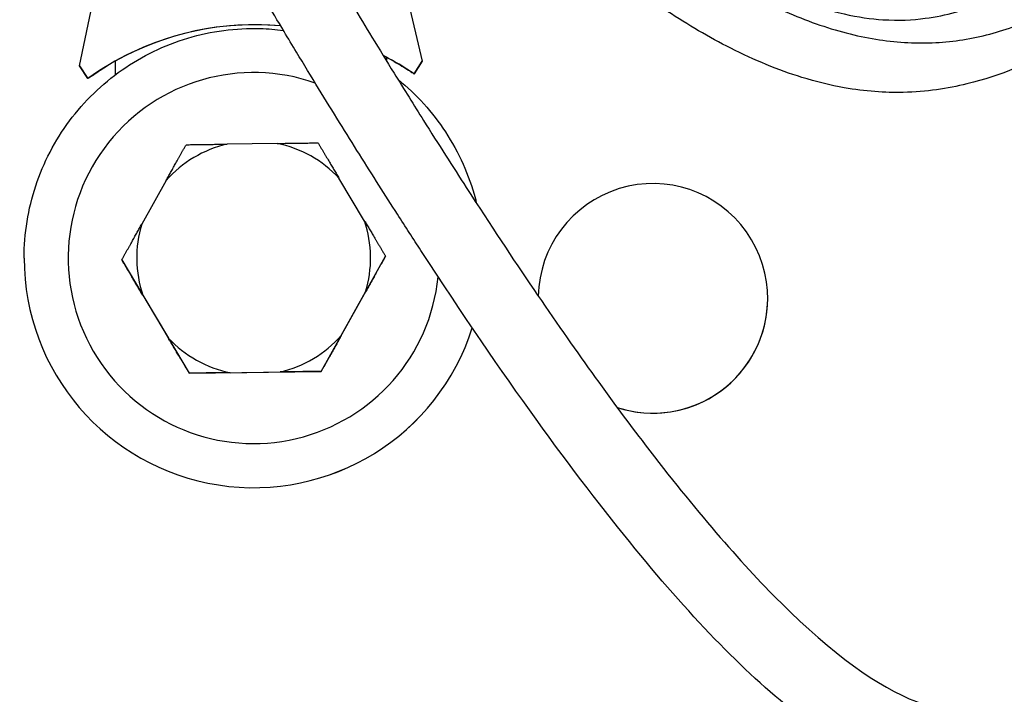
# Model space of a CAD drawing. Units: millimetres. Extents: x 130 to 1742, y 16 to 2270.
# Drawn here: x 405 to 473, y 1053 to 1100 of the extents above; entities that cross this region are included whole.
import ezdxf

# ---------------------------------------------------------------- set-up
doc = ezdxf.new("R2010")
doc.units = ezdxf.units.MM
doc.header["$LTSCALE"] = 8.333333
doc.layers.add('Dimensions(Hillmar_metric)', color=7, linetype='Continuous', lineweight=13)
doc.layers.add('Visible Edges(Hillmar_metric)', color=7, linetype='Continuous', lineweight=25)
doc.layers.add('Visible Tangent Edges(Hillmar_Metric)', color=7, linetype='Continuous', lineweight=25, true_color=0xc0c0c0)
doc.styles.add('Hillmar_metric_Dimensions', font='arial.ttf')
doc.dimstyles.new('DEFAULT-ISO-Method 1b-Hillmar_metric', dxfattribs={"dimscale": 8.333333, "dimtxt": 2, "dimasz": 2.5, "dimexe": 1, "dimexo": 1, "dimgap": 0.25, "dimtad": 1, "dimtih": 1, "dimtoh": 1, "dimrnd": 1e-08, "dimdsep": 46, "dimtxsty": 'Hillmar_metric_Dimensions', "dimcen": 0.09, "dimdle": 8, "dimclrd": 7, "dimclre": 7, "dimclrt": 7, "dimazin": 2, "dimtfac": 0.75, "dimtmove": 0, "dimatfit": 3, "dimfxl": 1, "dimtolj": 1, "dimlwd": 9, "dimlwe": 9, "dimarcsym": 0})

# ---------------------------------------------------------------- blocks, each defined once
blk = doc.blocks.new('*D23')
at = {"layer": 'Defpoints', "color": 0, "linetype": 'Continuous', "transparency": 16777216}
for p in [(230.258, 1249.08), (396.925, 1249.08), (493.137, 776.299)]:
    blk.add_point(p, dxfattribs=at)
at = {"layer": 'Dimensions(Hillmar_metric)', "color": 7, "linetype": 'Continuous', "lineweight": 9, "transparency": 16777216}
for p, q in [((388.592, 1249.08), (221.925, 1249.08)), ((230.258, 1228.246), (230.258, 1023.276)), ((230.258, 797.133), (230.258, 1002.103)), ((484.804, 776.299), (221.925, 776.299))]:
    blk.add_line(p, q, dxfattribs=at)
at = {"layer": 'Dimensions(Hillmar_metric)', "color": 7, "linetype": 'Continuous', "transparency": 16777216}
for points in [[(226.786, 1228.246), (233.73, 1228.246), (230.258, 1249.08)], [(226.786, 797.133), (233.73, 797.133), (230.258, 776.299)]]:
    blk.add_solid(points, dxfattribs=at)
at = {"layer": 'Dimensions(Hillmar_metric)', "color": 7, "linetype": 'Continuous', "lineweight": 13, "transparency": 16777216, "insert": (230.258, 1012.689), "char_height": 16.66667, "attachment_point": 5, "style": 'Hillmar_metric_Dimensions'}
blk.add_mtext('\\A1; \\fArial|b0|i0;\\H16.7217;475', dxfattribs=at)

msp = doc.modelspace()

# ---------------------------------------------------------------- linework, layer by layer
at = {"layer": 'Visible Edges(Hillmar_metric)'}
for p, q in [((429.22, 1110.848), (432.526, 1096.824)), ((408.83, 1096.493), (411.744, 1110.606)), ((408.83, 1096.493), (409.402, 1095.622)), ((408.83, 1096.493), (408.83, 1096.493)), ((409.402, 1095.622), (408.83, 1096.493)), ((411.277, 1096.819), (411.29, 1095.873)), ((430.075, 1096.812), (430.071, 1097.081)), ((431.978, 1095.938), (432.526, 1096.824)), ((432.526, 1096.824), (431.978, 1095.937)), ((432.526, 1096.824), (432.526, 1096.824)), ((431.978, 1095.937), (431.978, 1095.938)), ((409.402, 1095.622), (409.402, 1095.622)), ((422.483, 1091.135), (419.028, 1091.087)), ((414.812, 1088.574), (413.127, 1085.557)), ((428.536, 1085.773), (426.767, 1088.741)), ((404.991, 1083.21), (404.991, 1083.211)), ((411.744, 1083.084), (416.416, 1075.248)), ((411.744, 1083.084), (411.744, 1083.084)), ((425.537, 1075.376), (429.987, 1083.339)), ((429.987, 1083.339), (429.987, 1083.339)), ((426.919, 1077.85), (428.605, 1080.866)), ((413.195, 1080.65), (414.965, 1077.682)), ((456.423, 1080.426), (456.423, 1080.426)), ((416.416, 1075.248), (425.537, 1075.376)), ((419.249, 1075.288), (422.704, 1075.337)), ((425.537, 1075.376), (425.537, 1075.376)), ((416.416, 1075.249), (416.416, 1075.248))]:
    msp.add_line(p, q, dxfattribs=at)
for centre, radius, start, end in [((420.915, 1079.655), 19.685, 84.67895, 125.79294), ((420.915, 1079.655), 19.685, 84.67882, 119.31699), ((420.915, 1079.655), 19.685, 62.28301, 63.05857), ((420.915, 1079.655), 19.685, 55.80706, 63.05878), ((420.915, 1079.655), 19.685, 119.31699, 121.03323), ((420.915, 1079.655), 19.685, 60.56662, 62.28301), ((420.866, 1083.212), 8.087, 103.13686, 138.46605), ((420.866, 1083.212), 8.087, 43.13686, 78.46605), ((448.485, 1080.426), 7.937, 251.78368, 178.86286), ((420.866, 1083.212), 8.087, 163.13686, 198.46605), ((420.866, 1083.212), 8.087, 343.13686, 18.46605), ((420.866, 1083.21), 15.875, 180, 342.31127), ((448.485, 1080.426), 7.938, 251.78404, 0), ((420.866, 1083.212), 8.087, 223.13686, 258.46605), ((420.866, 1083.212), 8.087, 283.13686, 318.46605)]:
    msp.add_arc(centre, radius, start, end, dxfattribs=at)
for points, knots in [([(366.019, 1084.85), (365.985, 1087.307), (366.044, 1089.776), (366.335, 1095.001), (366.599, 1097.765), (367.511, 1104.734), (368.298, 1108.811), (370.987, 1119.147), (373.241, 1125.174), (378.609, 1133.392), (380.892, 1136.131), (385.381, 1139.399), (387.081, 1140.354), (389.963, 1141.409), (391.028, 1141.702), (393.826, 1142.214), (395.644, 1142.301), (399.062, 1142.046), (400.701, 1141.741), (404.091, 1140.818), (405.846, 1140.151), (409.883, 1138.316), (412.095, 1137.048), (417.774, 1133.397), (421.035, 1130.854), (430.388, 1123.032), (436.046, 1117.484), (444.311, 1110.378), (446.157, 1108.846), (450.278, 1105.71), (452.654, 1104.054), (456.178, 1102.134), (457.232, 1101.623), (459.449, 1100.713), (460.629, 1100.336), (462.668, 1099.869), (463.57, 1099.744), (465.47, 1099.622), (466.434, 1099.67), (468.797, 1099.98), (470.086, 1100.362), (473.784, 1101.828), (475.962, 1103.233), (482.167, 1107.846), (485.983, 1111.527), (493.37, 1118.122), (496.714, 1121.008), (503.924, 1126.189), (507.645, 1128.539), (514.971, 1131.881), (518.173, 1133.067), (523.715, 1134.46), (525.843, 1134.873), (530.366, 1135.464), (532.803, 1135.628), (535.219, 1135.645)], [0, 0, 0, 0, 0.737093, 0.737093, 1.622704, 1.622704, 3.066436, 3.066436, 5.488363, 5.488363, 6.785379, 6.785379, 7.430463, 7.430463, 7.775312, 7.775312, 8.310102, 8.310102, 8.803481, 8.803481, 9.382275, 9.382275, 10.216135, 10.216135, 11.655692, 11.655692, 14.525701, 14.525701, 15.308474, 15.308474, 16.16487, 16.16487, 16.513389, 16.513389, 16.916376, 16.916376, 17.280917, 17.280917, 17.758279, 17.758279, 18.553854, 18.553854, 20.191177, 20.191177, 23.363879, 23.363879, 25.679015, 25.679015, 27.60592, 27.60592, 28.816188, 28.816188, 29.498273, 29.498273, 30.223293, 30.223293, 30.223293, 30.223293]), ([(535.254, 1130.644), (532.624, 1130.626), (529.959, 1130.412), (525.131, 1129.664), (522.9, 1129.146), (518.471, 1127.826), (516.299, 1126.985), (511.39, 1124.76), (508.842, 1123.298), (502.452, 1119.16), (499.056, 1116.387), (490.901, 1109.317), (486.58, 1104.995), (478.412, 1098.77), (474.945, 1096.416), (468.863, 1094.919), (467.403, 1094.696), (464.532, 1094.637), (463.162, 1094.73), (460.769, 1095.153), (459.779, 1095.393), (457.167, 1096.202), (455.485, 1096.9), (452.368, 1098.478), (450.893, 1099.347), (447.751, 1101.387), (446.094, 1102.594), (442.079, 1105.698), (439.807, 1107.63), (433.401, 1113.259), (429.491, 1116.932), (421.761, 1123.791), (417.965, 1127.021), (411.697, 1131.409), (409.529, 1132.786), (405.975, 1134.616), (404.721, 1135.193), (401.977, 1136.231), (400.45, 1136.684), (397.992, 1137.107), (397.086, 1137.203), (394.953, 1137.255), (393.707, 1137.14), (391.586, 1136.679), (390.657, 1136.368), (388.739, 1135.526), (387.778, 1134.952), (385.584, 1133.367), (384.439, 1132.273), (381.639, 1129.082), (380.207, 1126.815), (376.8, 1120.257), (375.208, 1115.667), (373.059, 1107.115), (372.34, 1103.267), (371.557, 1097.005), (371.343, 1094.751), (371.053, 1090), (370.984, 1087.453), (371.019, 1084.92)], [0, 0, 0, 0, 0.789171, 0.789171, 1.536079, 1.536079, 2.411851, 2.411851, 3.710835, 3.710835, 6.003375, 6.003375, 9.63215, 9.63215, 11.984276, 11.984276, 12.648579, 12.648579, 13.171266, 13.171266, 13.514305, 13.514305, 14.061778, 14.061778, 14.567331, 14.567331, 15.196259, 15.196259, 16.174251, 16.174251, 18.079101, 18.079101, 19.865183, 19.865183, 20.737768, 20.737768, 21.183358, 21.183358, 21.666089, 21.666089, 21.93582, 21.93582, 22.308047, 22.308047, 22.631473, 22.631473, 23.039302, 23.039302, 23.655068, 23.655068, 24.724605, 24.724605, 26.589776, 26.589776, 27.96102, 27.96102, 28.688106, 28.688106, 29.448267, 29.448267, 29.448267, 29.448267]), ([(418.077, 1107.883), (418.077, 1108.152), (418.122, 1108.425), (418.295, 1108.922), (418.419, 1109.153), (418.734, 1109.576), (418.931, 1109.771), (419.375, 1110.083), (419.629, 1110.203), (420.136, 1110.344), (420.394, 1110.375), (420.922, 1110.362), (421.198, 1110.311), (421.708, 1110.123), (421.948, 1109.984), (422.352, 1109.651), (422.526, 1109.456), (422.68, 1109.224), (422.694, 1109.201), (422.712, 1109.174), (422.715, 1109.167), (422.722, 1109.156), (422.725, 1109.152), (422.732, 1109.14), (422.735, 1109.134), (422.74, 1109.126), (422.742, 1109.123), (422.745, 1109.117), (422.746, 1109.115), (422.75, 1109.108), (422.751, 1109.107), (422.754, 1109.102), (422.755, 1109.1), (422.761, 1109.089), (422.769, 1109.076), (422.817, 1108.992), (422.891, 1108.863), (423.228, 1108.277), (423.558, 1107.704), (424.564, 1105.983), (425.013, 1105.218), (425.847, 1103.809), (426.122, 1103.347), (426.825, 1102.168), (427.284, 1101.403), (428.176, 1099.923), (428.617, 1099.196), (429.566, 1097.639), (430.079, 1096.803), (431.279, 1094.859), (431.96, 1093.768), (433.654, 1091.073), (434.637, 1089.532), (437.242, 1085.501), (438.782, 1083.18), (443.036, 1076.926), (445.569, 1073.409), (451.347, 1065.862), (454.457, 1062.231), (460.839, 1055.89), (464.07, 1053.54), (468.619, 1051.833), (470.148, 1051.676), (471.75, 1052.27)], [0, 0, 0, 0, 0.080785, 0.080785, 0.157728, 0.157728, 0.238891, 0.238891, 0.320631, 0.320631, 0.396835, 0.396835, 0.479035, 0.479035, 0.559815, 0.559815, 0.636112, 0.636112, 0.644066, 0.644066, 0.646562, 0.646562, 0.648567, 0.648567, 0.652649, 0.652649, 0.656651, 0.656651, 0.66417, 0.66417, 0.686578, 0.686578, 0.753754, 0.753754, 0.955288, 0.955288, 1.560475, 1.560475, 2.47503, 2.47503, 2.946142, 2.946142, 3.144371, 3.144371, 3.419476, 3.419476, 3.670064, 3.670064, 3.969113, 3.969113, 4.393769, 4.393769, 5.073721, 5.073721, 6.285517, 6.285517, 8.602351, 8.602351, 11.906458, 11.906458, 15.915926, 15.915926, 18.802074, 18.802074, 18.802074, 18.802074]), ([(473.38, 1047.606), (471.445, 1046.947), (469.426, 1046.807), (464.49, 1047.696), (461.576, 1049.287), (455.01, 1054.333), (451.291, 1058.199), (442.91, 1068.414), (438.256, 1074.821), (431.907, 1084.542), (431.366, 1085.378), (429.973, 1087.544), (429.099, 1088.919), (427.291, 1091.802), (426.341, 1093.332), (424.857, 1095.754), (424.339, 1096.605), (423.542, 1097.922), (423.253, 1098.402), (422.526, 1099.612), (422.097, 1100.33), (421.368, 1101.557), (421.053, 1102.091), (420.45, 1103.113), (420.175, 1103.581), (419.614, 1104.541), (419.367, 1104.966), (418.855, 1105.849), (418.673, 1106.166), (418.508, 1106.453), (418.471, 1106.517), (418.435, 1106.58), (418.427, 1106.595), (418.418, 1106.61), (418.416, 1106.614), (418.415, 1106.616), (418.414, 1106.616), (418.414, 1106.616), (418.414, 1106.617), (418.418, 1106.609), (418.419, 1106.608), (418.426, 1106.596), (418.429, 1106.592), (418.436, 1106.579), (418.439, 1106.574), (418.447, 1106.562), (418.451, 1106.555), (418.472, 1106.52), (418.492, 1106.489), (418.591, 1106.344), (418.682, 1106.234), (418.979, 1105.93), (419.217, 1105.76), (419.726, 1105.509), (420.005, 1105.423), (420.383, 1105.376), (420.48, 1105.37), (420.862, 1105.37), (421.15, 1105.423), (421.685, 1105.616), (421.939, 1105.759), (422.382, 1106.115), (422.575, 1106.336), (422.865, 1106.825), (422.969, 1107.098), (423.06, 1107.544), (423.078, 1107.717), (423.078, 1107.89)], [13.16281, 13.16281, 13.16281, 13.16281, 15.206645, 15.206645, 18.448137, 18.448137, 22.472177, 22.472177, 26.817409, 26.817409, 27.212063, 27.212063, 27.80538, 27.80538, 28.379367, 28.379367, 28.673665, 28.673665, 28.842774, 28.842774, 29.114671, 29.114671, 29.369905, 29.369905, 29.678117, 29.678117, 30.120017, 30.120017, 30.843437, 30.843437, 31.181185, 31.181185, 31.353568, 31.353568, 31.441171, 31.441171, 31.467356, 31.467356, 31.506879, 31.506879, 31.519218, 31.519218, 31.524525, 31.524525, 31.527184, 31.527184, 31.529835, 31.529835, 31.540569, 31.540569, 31.582803, 31.582803, 31.668023, 31.668023, 31.753177, 31.753177, 31.782377, 31.782377, 31.867695, 31.867695, 31.952833, 31.952833, 32.038151, 32.038151, 32.12336, 32.12336, 32.174997, 32.174997, 32.174997, 32.174997]), ([(404.991, 1083.211), (404.991, 1084.905), (405.264, 1086.598), (406.329, 1089.813), (407.121, 1091.334), (409.144, 1094.05), (410.374, 1095.245), (413.148, 1097.187), (414.692, 1097.934), (417.936, 1098.905), (419.637, 1099.129), (421.862, 1099.064), (422.394, 1099.022), (422.922, 1098.953)], [3.141593, 3.141593, 3.141593, 3.141593, 3.461593, 3.461593, 3.781593, 3.781593, 4.101593, 4.101593, 4.421593, 4.421593, 4.741593, 4.741593, 4.842316, 4.842316, 4.842316, 4.842316]), ([(409.402, 1095.622), (409.402, 1095.622), (409.438, 1095.648), (409.58, 1095.749), (409.68, 1095.819), (409.929, 1095.99), (410.079, 1096.09), (410.404, 1096.299), (410.582, 1096.411), (410.767, 1096.522)], [-0.2782631, -0.2782631, -0.2782631, -0.2782631, -0.2071236, -0.2071236, -0.139048, -0.139048, -0.0691349, -0.0691349, -0.000001, -0.000001, -0.000001, -0.000001]), ([(430.589, 1096.799), (430.777, 1096.693), (430.958, 1096.587), (431.288, 1096.386), (431.441, 1096.29), (431.695, 1096.126), (431.798, 1096.058), (431.941, 1095.963), (431.977, 1095.938), (431.978, 1095.937)], [-0.2787315, -0.2787315, -0.2787315, -0.2787315, -0.2095582, -0.2095582, -0.1394334, -0.1394334, -0.0712389, -0.0712389, -0.0018243, -0.0018243, -0.0018243, -0.0018243]), ([(430.852, 1095.552), (432.123, 1094.524), (433.233, 1093.298), (435.061, 1090.518), (435.763, 1088.953), (436.23, 1087.206), (436.259, 1087.095), (436.286, 1086.984)], [5.3927524, 5.3927524, 5.3927524, 5.3927524, 5.7015927, 5.7015927, 6.0215927, 6.0215927, 6.0432608, 6.0432608, 6.0432608, 6.0432608])]:
    msp.add_open_spline(points, degree=3, knots=knots, dxfattribs=at)
msp.add_open_spline([(431.978, 1095.937), (431.978, 1095.937), (431.978, 1095.937), (431.978, 1095.937)], degree=3, dxfattribs=at)
for points in [[(414.812, 1088.574), (415.462, 1089.736), (416.195, 1091.047)], [(416.195, 1091.047), (417.696, 1091.068), (419.028, 1091.087)], [(422.483, 1091.135), (423.814, 1091.154), (425.316, 1091.175)], [(425.316, 1091.175), (426.085, 1089.885), (426.767, 1088.741)], [(411.744, 1083.084), (412.477, 1084.395), (413.127, 1085.557)], [(428.536, 1085.773), (429.218, 1084.629), (429.987, 1083.339)], [(413.195, 1080.65), (412.514, 1081.794), (411.744, 1083.084)], [(429.987, 1083.339), (429.254, 1082.028), (428.605, 1080.866)], [(416.416, 1075.249), (415.646, 1076.539), (414.965, 1077.682)], [(426.919, 1077.85), (426.27, 1076.687), (425.537, 1075.376)], [(425.537, 1075.376), (424.035, 1075.355), (422.704, 1075.337)], [(419.249, 1075.288), (417.917, 1075.27), (416.416, 1075.249)]]:
    msp.add_rational_spline(points, [1, 1.01383719105, 1], degree=2, dxfattribs=at)
at = {"layer": 'Visible Tangent Edges(Hillmar_Metric)'}
for centre, radius, start, end in [((420.866, 1083.212), 12.827, 70.58145, 354.21434), ((420.866, 1083.211), 15.875, 180, 342.30861)]:
    msp.add_arc(centre, radius, start, end, dxfattribs=at)
msp.add_open_spline([(368.519, 1084.885), (368.468, 1088.531), (368.733, 1095.85), (370.122, 1106.423), (372.403, 1116.224), (375.874, 1125.8), (380.826, 1134.131), (386.32, 1138.919), (391.199, 1140.94), (395.061, 1141.558), (399.113, 1141.314), (404.765, 1139.878), (412.238, 1136.098), (421.6, 1129.097), (431.063, 1120.635), (438.783, 1113.518), (444.788, 1108.456), (449.216, 1105.079), (453.587, 1102.231), (457.923, 1100.008), (462.152, 1098.564), (466.149, 1097.975), (469.946, 1098.171), (474.222, 1099.313), (479.019, 1101.827), (484.544, 1106.045), (490.427, 1111.342), (496.939, 1117.268), (504.373, 1123.243), (513.027, 1128.581), (521.439, 1131.794), (528.965, 1133.24), (533.068, 1133.522), (535.234, 1133.537)], degree=3, knots=[0, 0, 0, 0, 0.035714, 0.071429, 0.107143, 0.142857, 0.190476, 0.238095, 0.261905, 0.285714, 0.309524, 0.333333, 0.380952, 0.428571, 0.47619, 0.52381, 0.547619, 0.571429, 0.595238, 0.619048, 0.642857, 0.666667, 0.690476, 0.714286, 0.75, 0.785714, 0.821429, 0.857143, 0.892857, 0.928571, 0.964286, 0.982143, 1, 1, 1, 1], dxfattribs=at)

# ---------------------------------------------------------------- dimensions: what is measured, and where the dimension line sits
at = {"layer": 'Dimensions(Hillmar_metric)', "color": 7, "linetype": 'Continuous', "lineweight": 13}
dim = msp.add_linear_dim(base=(230.258, 1249.08), p1=(493.137, 776.299), p2=(396.925, 1249.08), angle=90, text=' \\fArial|b0|i0;\\H16.7217;475', dimstyle='DEFAULT-ISO-Method 1b-Hillmar_metric', override={"dimgap": 0.25, "dimdec": 0, "dimtol": 0, "dimlim": 0, "dimtp": 0, "dimtm": 0, "dimtdec": 2, "dimtofl": 0, "dimatfit": 1}, dxfattribs=at)
dim.commit()
dim.dimension.update_dxf_attribs({"geometry": '*D23', "text_midpoint": (230.258, 1012.689), "dimtype": 160})

doc.saveas('drawing.dxf')
